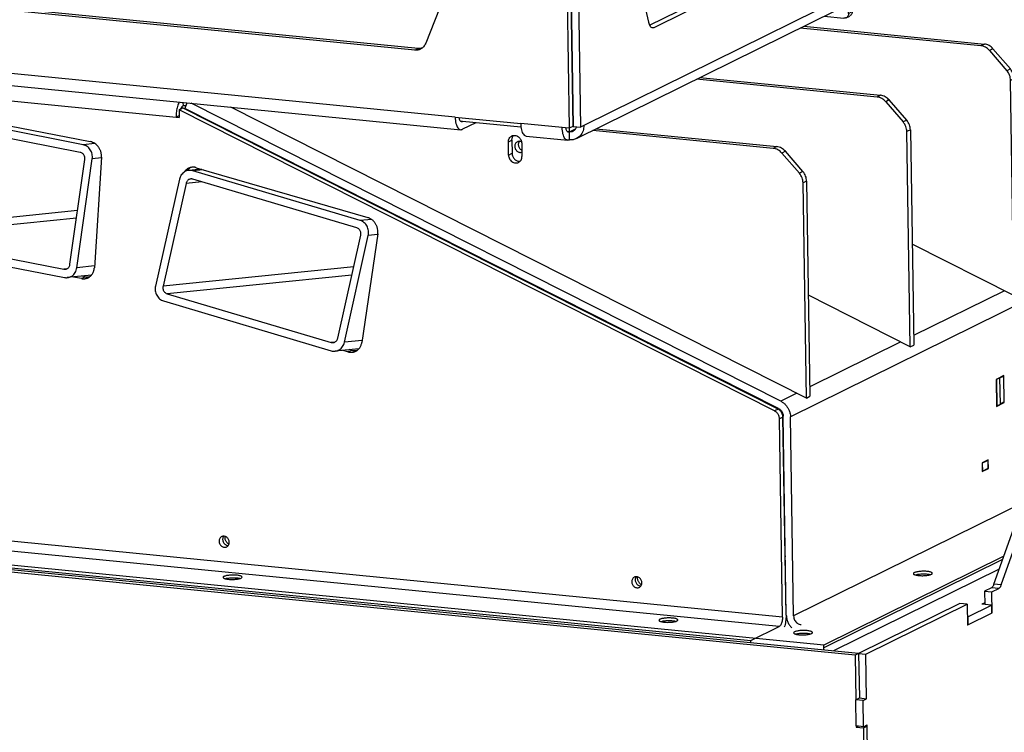
# Model space of a CAD drawing. Units: millimetres. Extents: x -8 to 287, y 17 to 217.
# Drawn here: x 142 to 161, y 65 to 78 of the extents above; entities that cross this region are included whole.
import ezdxf

# ---------------------------------------------------------------- set-up
doc = ezdxf.new("R2010")
doc.units = ezdxf.units.MM
doc.layers.add('1', color=7, linetype='Continuous')
doc.dimstyles.get("Standard").update_dxf_attribs({"dimtxt": 0.18, "dimasz": 0.18, "dimexe": 0.18, "dimexo": 0.0625, "dimgap": 0.09, "dimtad": 0, "dimtih": 1, "dimtoh": 1, "dimdec": 4, "dimzin": 0, "dimdsep": 46, "dimtxsty": 'Standard', "dimcen": 0.09, "dimadec": 0, "dimazin": 0, "dimtfac": 1, "dimtdec": 4, "dimtofl": 0, "dimtmove": 0, "dimatfit": 3, "dimfxl": 0, "dimtolj": 1, "dimtzin": 0, "dimarcsym": 0})

# ---------------------------------------------------------------- blocks, each defined once
blk = doc.blocks.new('Stone_Small_2_5_13__314', base_point=(2858.71, 1526.17))
at = {"color": 7, "linetype": 'Continuous'}
for p, q in [((3013.58, 1530.07), (3012.92, 1530.14)), ((3035.29, 1527.94), (3013.58, 1530.07)), ((3053.24, 1526.17), (3052.58, 1526.24)), ((3053.24, 1526.17), (3053.22, 1527.54)), ((3053.24, 1526.17), (3055.48, 1527.28))]:
    blk.add_line(p, q, dxfattribs=at)
blk = doc.blocks.new('Plate_Refractory_Stones_1_1__317', base_point=(2765.84, 1518.58))
at = {"color": 7, "linetype": 'Continuous'}
for p, q in [((3188.11, 1686.3), (3182.83, 1686.82)), ((3186.8, 1685.65), (3182.84, 1686.04)), ((3188.11, 1686.3), (3186.8, 1685.65)), ((3188.11, 1686.3), (3188.12, 1685.5)), ((3186.83, 1685.63), (3175.16, 1679.87)), ((3189.53, 1685.37), (3177.86, 1679.6)), ((3186.8, 1685.65), (3186.8, 1685.61)), ((3189.53, 1685.37), (3186.83, 1685.63)), ((3189.53, 1685.37), (3190.96, 1593.96)), ((3173.2, 1675.93), (3162.2, 1607.84)), ((3175.9, 1675.66), (3164.9, 1607.57)), ((2765.84, 1647.05), (2767.15, 1647.7)), ((2765.84, 1647.05), (2789.86, 1644.69)), ((2767.28, 1555.64), (2765.84, 1647.05)), ((2767.15, 1647.7), (2791.17, 1645.33)), ((2795.35, 1641.98), (2820.97, 1577.38)), ((2794.04, 1641.33), (2819.66, 1576.74)), ((3053.18, 1619.6), (3064.85, 1625.36)), ((3055.88, 1619.33), (3067.55, 1625.1)), ((3068.11, 1625.21), (3065.41, 1625.48)), ((3026.93, 1621.57), (3025.62, 1620.92)), ((3051.77, 1618.94), (3027.76, 1621.3)), ((3053.09, 1619.59), (3029.07, 1621.95)), ((3069.6, 1623.14), (3082.55, 1566.89)), ((3023.67, 1618.76), (3000, 1559.01)), ((3051.77, 1618.94), (3053.09, 1619.59)), ((3051.77, 1618.94), (3053.21, 1527.54)), ((3053.09, 1619.59), (3054.52, 1528.18)), ((3053.18, 1619.6), (3054.61, 1528.19)), ((3055.88, 1619.33), (3053.18, 1619.6)), ((3055.88, 1619.33), (3057.31, 1527.93)), ((3082.96, 1565.72), (3160.24, 1603.9)), ((3084.6, 1564.93), (3162.94, 1603.63)), ((3189.68, 1593.33), (3190.96, 1593.96)), ((3055.85, 1523.71), (3186.94, 1588.48)), ((2995.92, 1556.47), (2823.84, 1573.38)), ((2997.23, 1557.12), (2825.15, 1574.03)), ((3156.71, 1570.1), (3156.65, 1573.51)), ((3157.97, 1574.16), (3158.02, 1570.74)), ((3147.61, 1569.05), (3154.94, 1568.33)), ((3155.8, 1568.48), (3157.11, 1569.13)), ((2769.31, 1550.97), (3012.95, 1527.02)), ((3010.91, 1531.69), (3035.19, 1529.31)), ((3013.58, 1530.07), (3012.92, 1530.14)), ((3018.54, 1529.58), (3013.63, 1527.15)), ((3053.21, 1527.54), (3050.57, 1527.79)), ((3053.24, 1526.17), (3052.58, 1526.24)), ((3054.52, 1528.18), (3053.21, 1527.54)), ((3053.24, 1526.17), (3055.48, 1527.28)), ((3053.29, 1523.26), (3053.24, 1526.17)), ((3054.61, 1528.19), (3057.31, 1527.93)), ((3058.59, 1528.56), (3057.31, 1527.93)), ((3037.23, 1524.63), (3052.61, 1523.12))]:
    blk.add_line(p, q, dxfattribs=at)
at = {"color": 3, "linetype": 'Continuous'}
for p, q in [((3177.86, 1679.6), (3175.16, 1679.87)), ((3175.9, 1675.66), (3173.2, 1675.93)), ((2789.86, 1644.69), (2791.17, 1645.33)), ((2794.04, 1641.33), (2795.35, 1641.98)), ((3067.55, 1625.1), (3064.85, 1625.36)), ((3027.76, 1621.3), (3029.07, 1621.95)), ((3162.2, 1607.84), (3164.9, 1607.57)), ((3160.24, 1603.9), (3162.94, 1603.63)), ((3189.68, 1593.33), (3058.59, 1528.56)), ((2820.97, 1577.38), (2819.66, 1576.74)), ((2825.15, 1574.03), (2823.84, 1573.38)), ((3156.71, 1570.1), (3158.02, 1570.74)), ((3083.51, 1565.04), (3084.6, 1564.93)), ((3010.91, 1531.69), (2767.28, 1555.64)), ((2995.92, 1556.47), (2997.23, 1557.12)), ((3050.57, 1527.79), (3035.19, 1529.31))]:
    blk.add_line(p, q, dxfattribs=at)
at = {"color": 7, "linetype": 'Continuous'}
for points in [[(3175.16, 1679.87), (3174.74, 1679.57), (3174.34, 1679.09), (3173.97, 1678.47), (3173.65, 1677.71), (3173.39, 1676.85), (3173.2, 1675.93)], [(3177.86, 1679.6), (3177.44, 1679.3), (3177.04, 1678.83), (3176.67, 1678.2), (3176.35, 1677.45), (3176.09, 1676.59), (3175.9, 1675.66)], [(2789.86, 1644.69), (2790.73, 1644.51), (2791.57, 1644.16), (2792.35, 1643.64), (2793.04, 1642.98), (2793.61, 1642.2), (2794.04, 1641.33)], [(2791.17, 1645.33), (2792.04, 1645.16), (2792.88, 1644.8), (2793.66, 1644.29), (2794.35, 1643.63), (2794.92, 1642.85), (2795.35, 1641.98)], [(3064.85, 1625.36), (3065.13, 1625.46), (3065.41, 1625.48)], [(3067.55, 1625.1), (3067.83, 1625.2), (3068.11, 1625.21)], [(3068.11, 1625.21), (3068.58, 1625.04), (3068.99, 1624.62), (3069.34, 1623.98), (3069.6, 1623.14)], [(3025.62, 1620.92), (3025, 1620.54), (3024.46, 1620.04), (3024.01, 1619.44), (3023.67, 1618.76)], [(3027.76, 1621.3), (3027.2, 1621.32), (3026.65, 1621.26), (3026.12, 1621.13), (3025.62, 1620.92)], [(3029.07, 1621.95), (3028.51, 1621.97), (3027.96, 1621.91), (3027.43, 1621.78), (3026.93, 1621.57)], [(3162.2, 1607.84), (3162.01, 1606.91), (3161.75, 1606.05), (3161.43, 1605.29), (3161.06, 1604.67), (3160.66, 1604.2), (3160.24, 1603.9)], [(3164.9, 1607.57), (3164.71, 1606.64), (3164.45, 1605.79), (3164.13, 1605.03), (3163.76, 1604.4), (3163.36, 1603.93), (3162.94, 1603.63)], [(3189.68, 1593.33), (3189.61, 1592.3), (3189.37, 1591.32), (3188.97, 1590.42), (3188.42, 1589.63), (3187.73, 1588.98), (3186.94, 1588.48)], [(2819.66, 1576.74), (2820.09, 1575.87), (2820.66, 1575.09), (2821.35, 1574.43), (2822.13, 1573.91), (2822.97, 1573.56), (2823.84, 1573.38)], [(2820.97, 1577.38), (2821.4, 1576.52), (2821.97, 1575.74), (2822.66, 1575.08), (2823.44, 1574.56), (2824.28, 1574.21), (2825.15, 1574.03)], [(3156.71, 1570.1), (3156.65, 1569.59), (3156.47, 1569.13), (3156.18, 1568.75), (3155.8, 1568.48)], [(3158.02, 1570.74), (3157.96, 1570.23), (3157.78, 1569.77), (3157.49, 1569.4), (3157.11, 1569.13)], [(3082.55, 1566.89), (3082.81, 1566.05), (3083.16, 1565.41), (3083.57, 1564.99), (3084.04, 1564.82)], [(3155.8, 1568.48), (3155.38, 1568.34), (3154.94, 1568.33)], [(3084.04, 1564.82), (3084.32, 1564.83), (3084.6, 1564.93)], [(3000, 1559.01), (2999.66, 1558.33), (2999.22, 1557.73), (2998.67, 1557.23), (2998.05, 1556.85)], [(2767.28, 1555.64), (2767.36, 1554.41), (2767.56, 1553.29), (2767.88, 1552.35), (2768.29, 1551.63), (2768.77, 1551.16), (2769.31, 1550.97)], [(2998.05, 1556.85), (2997.55, 1556.64), (2997.02, 1556.51), (2996.47, 1556.45), (2995.92, 1556.47)], [(2998.68, 1557.24), (2997.96, 1557.11), (2997.23, 1557.12)], [(3010.91, 1531.69), (3010.99, 1530.46), (3011.2, 1529.35), (3011.51, 1528.41), (3011.92, 1527.68), (3012.41, 1527.21), (3012.95, 1527.02)], [(3012.29, 1531.56), (3012.43, 1530.94), (3012.65, 1530.45), (3012.92, 1530.13), (3013.24, 1530)], [(3013.24, 1530), (3013.41, 1530.01), (3013.58, 1530.07)], [(3035.19, 1529.31), (3035.28, 1528.07), (3035.48, 1526.96), (3035.79, 1526.02), (3036.2, 1525.3), (3036.69, 1524.83), (3037.23, 1524.63)], [(3012.95, 1527.02), (3013.28, 1527.04), (3013.63, 1527.15)], [(3052.61, 1523.12), (3052.07, 1523.32), (3051.58, 1523.79), (3051.17, 1524.51), (3050.86, 1525.45), (3050.66, 1526.56), (3050.57, 1527.79)], [(3052.9, 1526.1), (3052.59, 1526.23), (3052.31, 1526.55), (3052.09, 1527.04), (3051.95, 1527.66)], [(3053.24, 1526.17), (3053.07, 1526.11), (3052.9, 1526.1)], [(3054.52, 1526.4), (3053.9, 1526.2), (3053.24, 1526.17)], [(3055.81, 1528.07), (3055.63, 1527.54), (3055.34, 1527.07), (3054.97, 1526.69), (3054.52, 1526.4)], [(3058.59, 1528.56), (3058.52, 1527.53), (3058.28, 1526.55), (3057.88, 1525.65), (3057.33, 1524.86), (3056.65, 1524.21), (3055.85, 1523.71)], [(3033.95, 1522.55), (3033.57, 1522.28), (3033.27, 1521.92), (3033.07, 1521.47), (3032.99, 1520.98), (3033.03, 1520.46), (3033.18, 1519.96), (3033.45, 1519.5), (3033.8, 1519.11), (3034.22, 1518.83), (3034.68, 1518.66), (3035.16, 1518.61), (3035.62, 1518.7)], [(3035.51, 1522.51), (3035.12, 1522.66), (3034.71, 1522.71), (3034.32, 1522.67), (3033.95, 1522.55)], [(3034.68, 1522.71), (3034.45, 1522.32), (3034.33, 1521.87), (3034.3, 1521.39), (3034.39, 1520.91), (3034.57, 1520.44), (3034.85, 1520.03), (3035.2, 1519.69), (3035.6, 1519.44)], [(3053.29, 1523.26), (3052.95, 1523.14), (3052.61, 1523.12)], [(3055.85, 1523.71), (3055.25, 1523.46), (3054.61, 1523.31), (3053.96, 1523.24), (3053.29, 1523.26)]]:
    blk.add_spline(points, degree=3, dxfattribs=at)
blk = doc.blocks.new('Refractory_stones__318', base_point=(2473.92, 1518.58))
for name, p in [('Stone_Small_2_5_13__314', (2858.71, 1526.17)), ('Plate_Refractory_Stones_1_1__317', (2765.84, 1518.58))]:
    blk.add_blockref(name, p)
blk = doc.blocks.new('Isolationplate_Top_1__319', base_point=(2613.83, 1488.83))
at = {"color": 7, "linetype": 'Continuous'}
blk.add_line((2616.09, 1488.83), (2613.83, 1489.05), dxfattribs=at)
blk = doc.blocks.new('Isolationplate_Top_2__320', base_point=(3094.3, 1403.74))
at = {"color": 7, "linetype": 'Continuous'}
for p, q in [((3095.15, 1441.74), (3094.3, 1441.82)), ((3125.04, 1426.64), (3124.54, 1426.53)), ((3132.73, 1403.76), (3132.64, 1403.74))]:
    blk.add_line(p, q, dxfattribs=at)
blk = doc.blocks.new('Isolation_Flue_Side_1', base_point=(3133.15, 1368.3))
at = {"color": 7, "linetype": 'Continuous'}
for p, q in [((3133.24, 1371.07), (3133.15, 1371.07)), ((3133.19, 1368.3), (3133.27, 1369.13))]:
    blk.add_line(p, q, dxfattribs=at)
blk = doc.blocks.new('Isolation_Insert__321', base_point=(2613.83, 1368.3))
for name, p in [('Isolationplate_Top_1__319', (2613.83, 1488.83)), ('Isolationplate_Top_2__320', (3094.3, 1403.74)), ('Isolation_Flue_Side_1', (3133.15, 1368.3))]:
    blk.add_blockref(name, p)
blk = doc.blocks.new('Backplate_900__332', base_point=(2348.16, 568.27))
at = {"color": 7, "linetype": 'Continuous'}
for p, q in [((3210.53, 1358.66), (3231.76, 1418.47)), ((3213.23, 1358.4), (3234.46, 1418.21)), ((3209.62, 1357.35), (3207.07, 1356.09)), ((3207.07, 1356.09), (3207.15, 1351.1)), ((3207.07, 1356.09), (3209.77, 1355.83)), ((3209.77, 1355.83), (3212.32, 1357.08)), ((3209.89, 1348.05), (3209.77, 1355.83)), ((3197.89, 1351.56), (3160.42, 1333.04)), ((3163.12, 1332.78), (3200.59, 1351.29)), ((3200.59, 1351.29), (3197.89, 1351.56)), ((3200.59, 1351.29), (3200.71, 1343.51)), ((3200.93, 1343.62), (3209.67, 1347.94)), ((3209.89, 1348.05), (3209.67, 1348.07)), ((3209.67, 1347.94), (3209.89, 1348.05)), ((3200.71, 1343.51), (3200.93, 1343.62)), ((3160.42, 1333.04), (3163.12, 1332.78)), ((3160.42, 1333.04), (3160.68, 1316.51)), ((3163.38, 1316.25), (3163.12, 1332.78)), ((3159.37, 1315.87), (3160.68, 1316.51)), ((3159.52, 1306.14), (3159.37, 1315.87)), ((3162.07, 1315.6), (3159.37, 1315.87)), ((3160.68, 1316.51), (3163.38, 1316.25)), ((3162.07, 1315.6), (3163.38, 1316.25)), ((3162.22, 1305.88), (3162.07, 1315.6)), ((3162.22, 1305.88), (3163.53, 1306.52)), ((3163.54, 1306.04), (3163.53, 1306.52)), ((3162.22, 1305.88), (3159.52, 1306.14)), ((3163.69, 1296.31), (3163.54, 1306.04))]:
    blk.add_line(p, q, dxfattribs=at)
at = {"color": 3, "linetype": 'Continuous'}
for p, q in [((3212.32, 1357.08), (3209.62, 1357.35)), ((3213.23, 1358.4), (3210.53, 1358.66))]:
    blk.add_line(p, q, dxfattribs=at)
at = {"color": 7, "linetype": 'Continuous'}
for points in [[(3210.53, 1358.66), (3210.34, 1358.2), (3210.12, 1357.82), (3209.87, 1357.53), (3209.62, 1357.35)], [(3213.23, 1358.4), (3213.04, 1357.94), (3212.81, 1357.55), (3212.57, 1357.27), (3212.32, 1357.08)]]:
    blk.add_spline(points, degree=3, dxfattribs=at)
blk = doc.blocks.new('Topplate_Air_Box_900__339', base_point=(2361.08, 1343.62))
at = {"color": 7, "linetype": 'Continuous'}
for p, q in [((3200.89, 1346.54), (3209.63, 1350.86)), ((3207.14, 1351.76), (3206.03, 1351.21)), ((3209.63, 1350.86), (3206.03, 1351.21)), ((3209.63, 1350.86), (3209.67, 1347.94)), ((3200.67, 1346.56), (3200.89, 1346.54)), ((3200.89, 1346.54), (3200.93, 1343.62)), ((3200.93, 1343.62), (3209.67, 1347.94)), ((3200.71, 1343.64), (3200.93, 1343.62))]:
    blk.add_line(p, q, dxfattribs=at)
blk = doc.blocks.new('Airwash_Box_Insert__340', base_point=(2361.08, 1343.62))
blk.add_blockref('Topplate_Air_Box_900__339', (2361.08, 1343.62))
blk = doc.blocks.new('Frontplate_Top_900__341', base_point=(2340.94, 1201.31))
at = {"color": 7, "linetype": 'Continuous'}
for p, q in [((3159.11, 1332.4), (2764.3, 1371.2)), ((3160.42, 1333.04), (2765.61, 1371.85)), ((3160.42, 1333.04), (3159.11, 1332.4)), ((3159.11, 1332.4), (3159.37, 1315.87)), ((3160.42, 1333.04), (3160.68, 1316.51)), ((3159.52, 1306.14), (3159.37, 1315.87)), ((3159.52, 1306.14), (3159.53, 1305.66)), ((3160.35, 1306.06), (3159.53, 1305.66)), ((3159.53, 1305.66), (3162.23, 1305.39)), ((3162.23, 1305.39), (3163.54, 1306.04)), ((3162.23, 1305.39), (3162.38, 1295.67)), ((3162.71, 1306.12), (3163.54, 1306.04)), ((3163.69, 1296.31), (3163.54, 1306.04))]:
    blk.add_line(p, q, dxfattribs=at)
blk = doc.blocks.new('Welding_Base_Chassis__342', base_point=(2305.46, 492.32))
for name, p in [('Backplate_900__332', (2348.16, 568.27)), ('Airwash_Box_Insert__340', (2361.08, 1343.62)), ('Frontplate_Top_900__341', (2340.94, 1201.31))]:
    blk.add_blockref(name, p)
blk = doc.blocks.new('Gasket_900_60__343', base_point=(2374.05, 1333.96))
at = {"color": 7, "linetype": 'Continuous'}
for p, q in [((3147.49, 1336.06), (2374.05, 1412.09)), ((3214.21, 1369.03), (3147.49, 1336.06)), ((3212.52, 1364.27), (3151.16, 1333.96)), ((3133.53, 1347.01), (3133.62, 1347.06)), ((3147.5, 1335.09), (3147.49, 1336.06)), ((3147.52, 1334.31), (3147.5, 1335.09))]:
    blk.add_line(p, q, dxfattribs=at)
for points in [[(2931.91, 1361.28), (2931.82, 1361.46), (2931.55, 1361.62), (2931.13, 1361.77), (2930.58, 1361.89), (2929.91, 1361.98), (2929.17, 1362.03), (2928.39, 1362.04), (2927.62, 1362), (2926.88, 1361.93), (2926.21, 1361.82), (2925.66, 1361.69), (2925.25, 1361.53), (2924.99, 1361.35), (2924.91, 1361.17)], [(2924.91, 1361.17), (2925, 1360.99), (2925.26, 1360.82), (2925.67, 1360.67), (2926.23, 1360.55), (2926.89, 1360.46), (2927.63, 1360.42), (2928.41, 1360.41), (2929.18, 1360.44), (2929.92, 1360.51), (2930.58, 1360.62), (2931.14, 1360.75), (2931.55, 1360.91)], [(2931.55, 1360.91), (2931.82, 1361.09), (2931.91, 1361.28)], [(3187.72, 1362.68), (3187.63, 1362.86), (3187.36, 1363.03), (3186.95, 1363.18), (3186.39, 1363.3), (3185.72, 1363.39), (3184.98, 1363.44), (3184.2, 1363.44), (3183.43, 1363.41), (3182.69, 1363.34), (3182.02, 1363.23), (3181.47, 1363.09), (3181.06, 1362.93), (3180.8, 1362.76), (3180.72, 1362.57)], [(3180.72, 1362.57), (3180.81, 1362.4), (3181.07, 1362.23), (3181.48, 1362.08), (3182.04, 1361.96), (3182.7, 1361.87), (3183.44, 1361.82), (3184.22, 1361.81), (3184.99, 1361.85), (3185.73, 1361.92), (3186.39, 1362.02), (3186.95, 1362.16), (3187.36, 1362.32)], [(3187.36, 1362.32), (3187.63, 1362.5), (3187.72, 1362.68)], [(3093.43, 1345.4), (3093.34, 1345.58), (3093.08, 1345.75), (3092.66, 1345.9), (3092.1, 1346.02), (3091.43, 1346.1), (3090.69, 1346.15), (3089.91, 1346.16), (3089.14, 1346.13), (3088.4, 1346.05), (3087.74, 1345.95), (3087.18, 1345.81), (3086.77, 1345.65), (3086.51, 1345.47), (3086.43, 1345.29)], [(3086.43, 1345.29), (3086.52, 1345.11), (3086.78, 1344.94), (3087.2, 1344.79), (3087.75, 1344.67), (3088.41, 1344.59), (3089.15, 1344.54), (3089.93, 1344.53), (3090.7, 1344.56), (3091.44, 1344.63), (3092.1, 1344.74), (3092.66, 1344.88), (3093.08, 1345.04)], [(3093.08, 1345.04), (3093.34, 1345.21), (3093.43, 1345.4)], [(3143.33, 1340.75), (3143.24, 1340.93), (3142.98, 1341.1), (3142.56, 1341.25), (3142, 1341.37), (3141.34, 1341.46), (3140.6, 1341.51), (3139.82, 1341.51), (3139.04, 1341.48), (3138.3, 1341.41), (3137.64, 1341.3), (3137.08, 1341.16), (3136.67, 1341), (3136.41, 1340.83), (3136.33, 1340.64)], [(3136.33, 1340.64), (3136.42, 1340.46), (3136.68, 1340.3), (3137.1, 1340.15), (3137.65, 1340.03), (3138.31, 1339.94), (3139.05, 1339.89), (3139.83, 1339.88), (3140.6, 1339.92), (3141.34, 1339.99), (3142, 1340.09), (3142.56, 1340.23), (3142.98, 1340.39)], [(3142.98, 1340.39), (3143.24, 1340.57), (3143.33, 1340.75)]]:
    blk.add_spline(points, degree=3, dxfattribs=at)
blk = doc.blocks.new('Support_Catalysts__344', base_point=(2466.95, 1358.44))
at = {"color": 7, "linetype": 'Continuous'}
for points in [[(2925.62, 1375.93), (2925.63, 1376.15), (2925.65, 1376.36)], [(2927.08, 1373.47), (2926.67, 1373.74), (2926.32, 1374.09), (2926.03, 1374.5), (2925.81, 1374.96), (2925.67, 1375.44), (2925.62, 1375.93)], [(3078.51, 1360.91), (3078.52, 1361.12), (3078.54, 1361.33)], [(3079.97, 1358.44), (3079.56, 1358.72), (3079.21, 1359.07), (3078.92, 1359.48), (3078.7, 1359.93), (3078.56, 1360.41), (3078.51, 1360.91)]]:
    blk.add_spline(points, degree=3, dxfattribs=at)
blk = doc.blocks.new('Heat_Tube_80_50_3_1_1__345', base_point=(2799.4, 1472.17))
at = {"color": 7, "linetype": 'Continuous'}
for p, q in [((2814.42, 1534.48), (2808.74, 1533.9)), ((2873.05, 1521.44), (2809.81, 1533.85)), ((2805.18, 1530.21), (2799.48, 1489.88)), ((2807.75, 1528.95), (2802.26, 1490.09)), ((2871.96, 1518.62), (2810.06, 1530.77)), ((2868.16, 1477.16), (2873.65, 1516.01)), ((2870.73, 1475.9), (2876.43, 1516.23)), ((2803.95, 1487.49), (2865.85, 1475.34)), ((2802.86, 1484.67), (2866.1, 1472.26)), ((2876.08, 1473.11), (2867.18, 1472.21))]:
    blk.add_line(p, q, dxfattribs=at)
at = {"color": 3, "linetype": 'Continuous'}
for p, q in [((2814.96, 1534.37), (2809.81, 1533.85)), ((2815.4, 1529.72), (2807.75, 1528.95)), ((2926.67, 1526.86), (2926.23, 1526.81)), ((2877.37, 1521.88), (2873.05, 1521.44)), ((2935.83, 1522.23), (2935.39, 1522.18)), ((2879.81, 1516.57), (2876.43, 1516.23)), ((2870.97, 1497.04), (2802.26, 1490.09)), ((2870.57, 1494.22), (2803.95, 1487.49)), ((2866.91, 1475.45), (2865.85, 1475.34)), ((2877.23, 1476.55), (2870.73, 1475.9))]:
    blk.add_line(p, q, dxfattribs=at)
at = {"color": 7, "linetype": 'Continuous'}
for points in [[(2808.74, 1533.9), (2807.88, 1533.71), (2807.08, 1533.31), (2806.38, 1532.74), (2805.82, 1532), (2805.41, 1531.15), (2805.18, 1530.21)], [(2809.81, 1533.85), (2809.28, 1533.92), (2808.74, 1533.9)], [(2809.53, 1530.79), (2809.1, 1530.7), (2808.7, 1530.5), (2808.35, 1530.21), (2808.07, 1529.84), (2807.86, 1529.42), (2807.75, 1528.95)], [(2810.06, 1530.77), (2809.8, 1530.8), (2809.53, 1530.79)], [(2873.65, 1516.01), (2873.67, 1516.6), (2873.54, 1517.17), (2873.29, 1517.69), (2872.92, 1518.13), (2872.47, 1518.44), (2871.96, 1518.62)], [(2876.43, 1516.23), (2876.47, 1517.11), (2876.36, 1517.98), (2876.1, 1518.82), (2875.7, 1519.59), (2875.17, 1520.26), (2874.53, 1520.8), (2873.82, 1521.2), (2873.05, 1521.44)], [(2799.48, 1489.88), (2799.44, 1489), (2799.55, 1488.13), (2799.81, 1487.29), (2800.21, 1486.52), (2800.74, 1485.85), (2801.38, 1485.31), (2802.09, 1484.91), (2802.86, 1484.67)], [(2802.26, 1490.09), (2802.24, 1489.51), (2802.37, 1488.94), (2802.62, 1488.41), (2802.99, 1487.98), (2803.44, 1487.67), (2803.95, 1487.49)], [(2865.85, 1475.34), (2866.12, 1475.31), (2866.39, 1475.31)], [(2866.39, 1475.31), (2866.81, 1475.41), (2867.21, 1475.61), (2867.56, 1475.9), (2867.84, 1476.26), (2868.05, 1476.69), (2868.16, 1477.16)], [(2867.18, 1472.21), (2868.03, 1472.4), (2868.83, 1472.8), (2869.53, 1473.37), (2870.09, 1474.11), (2870.5, 1474.96), (2870.73, 1475.9)], [(2866.1, 1472.26), (2866.64, 1472.19), (2867.18, 1472.21)]]:
    blk.add_spline(points, degree=3, dxfattribs=at)
blk = doc.blocks.new('Heat_Tube_80_50_3_1__346', base_point=(2899.7, 1444.93))
at = {"color": 7, "linetype": 'Continuous'}
for p, q in [((2948.88, 1515.64), (2948.42, 1515.6)), ((2916.84, 1512.4), (2912.2, 1511.94)), ((2975.76, 1493.35), (2913.63, 1511.8)), ((2908.71, 1508.63), (2899.85, 1469.08)), ((2911.18, 1507.12), (2902.64, 1469.02)), ((2974.45, 1490.65), (2913.63, 1508.71)), ((2967.4, 1449.79), (2975.94, 1487.89)), ((2969.86, 1448.29), (2978.72, 1487.84)), ((2902.82, 1463.57), (2964.95, 1445.12)), ((2904.12, 1466.27), (2964.95, 1448.21)), ((3068.35, 1455.28), (3067.79, 1455.23)), ((2975.25, 1445.88), (2966.38, 1444.98))]:
    blk.add_line(p, q, dxfattribs=at)
at = {"color": 3, "linetype": 'Continuous'}
for p, q in [((2949.34, 1515.41), (2948.88, 1515.36)), ((2917.56, 1512.2), (2913.63, 1511.8)), ((2916.99, 1507.71), (2911.18, 1507.12)), ((2979.91, 1493.77), (2975.76, 1493.35)), ((2990.13, 1494.8), (2989.64, 1494.75)), ((2999.71, 1489.96), (2999.21, 1489.91)), ((2982.19, 1488.19), (2978.72, 1487.84)), ((2973.31, 1476.16), (2902.64, 1469.02)), ((2972.64, 1473.19), (2904.12, 1466.27)), ((3063.47, 1457.75), (3062.92, 1457.69)), ((2976.41, 1448.95), (2969.86, 1448.29)), ((2966.34, 1448.35), (2964.95, 1448.21))]:
    blk.add_line(p, q, dxfattribs=at)
at = {"color": 7, "linetype": 'Continuous'}
for points in [[(2912.2, 1511.94), (2911.4, 1511.76), (2910.65, 1511.41), (2909.98, 1510.9), (2909.42, 1510.25), (2908.99, 1509.48), (2908.71, 1508.63)], [(2913.63, 1511.8), (2912.92, 1511.94), (2912.2, 1511.94)], [(2912.92, 1508.78), (2912.52, 1508.69), (2912.14, 1508.52), (2911.81, 1508.26), (2911.53, 1507.93), (2911.32, 1507.55), (2911.18, 1507.12)], [(2913.63, 1508.71), (2913.28, 1508.78), (2912.92, 1508.78)], [(2978.72, 1487.84), (2978.84, 1488.71), (2978.8, 1489.59), (2978.6, 1490.45), (2978.26, 1491.25), (2977.78, 1491.97), (2977.19, 1492.57), (2976.51, 1493.04), (2975.76, 1493.35)], [(2975.94, 1487.89), (2976, 1488.48), (2975.92, 1489.06), (2975.7, 1489.6), (2975.37, 1490.07), (2974.95, 1490.42), (2974.45, 1490.65)], [(2899.85, 1469.08), (2899.74, 1468.21), (2899.78, 1467.33), (2899.98, 1466.47), (2900.32, 1465.66), (2900.8, 1464.95), (2901.39, 1464.34), (2902.07, 1463.88), (2902.82, 1463.57)], [(2902.64, 1469.02), (2902.58, 1468.44), (2902.66, 1467.86), (2902.87, 1467.31), (2903.21, 1466.85), (2903.63, 1466.49), (2904.12, 1466.27)], [(2965.66, 1448.14), (2966.06, 1448.22), (2966.43, 1448.4), (2966.77, 1448.66), (2967.05, 1448.98), (2967.26, 1449.37), (2967.4, 1449.79)], [(2964.95, 1448.21), (2965.3, 1448.14), (2965.66, 1448.14)], [(2964.95, 1445.12), (2965.66, 1444.98), (2966.38, 1444.98)], [(2966.38, 1444.98), (2967.18, 1445.15), (2967.93, 1445.5), (2968.6, 1446.02), (2969.16, 1446.67), (2969.59, 1447.44), (2969.86, 1448.29)]]:
    blk.add_spline(points, degree=3, dxfattribs=at)
blk = doc.blocks.new('Support_Isolation__348', base_point=(3082.21, 1404.29))
at = {"color": 7, "linetype": 'Continuous'}
for p, q in [((3082.21, 1447.94), (3083.05, 1447.86)), ((3212.53, 1435.13), (3212.78, 1435.11)), ((3212.78, 1435.11), (3214.09, 1435.75)), ((3212.93, 1425.38), (3212.78, 1435.11)), ((3214.09, 1435.75), (3213.84, 1435.78)), ((3214.09, 1435.75), (3214.24, 1426.03)), ((3214.24, 1426.03), (3212.93, 1425.38)), ((3217.8, 1407.71), (3217.51, 1404.72)), ((3217.74, 1407.72), (3217.8, 1407.71)), ((3222.06, 1407.28), (3217.8, 1407.71)), ((3221.77, 1404.29), (3222.06, 1407.28)), ((3221.77, 1404.29), (3217.44, 1404.72)), ((3217.45, 1404.73), (3217.51, 1404.72)), ((3217.51, 1404.72), (3221.77, 1404.29))]:
    blk.add_line(p, q, dxfattribs=at)
blk = doc.blocks.new('Support_Isolation_1__349', base_point=(2635.06, 1400.53))
at = {"color": 7, "linetype": 'Continuous'}
for p, q in [((3082.21, 1447.94), (3083.05, 1447.86)), ((3084.11, 1446.98), (3084.95, 1446.89)), ((3211.34, 1434.47), (3211.47, 1434.46)), ((3212.78, 1435.11), (3211.47, 1434.46)), ((3211.47, 1434.46), (3211.62, 1424.73)), ((3212.53, 1435.13), (3212.78, 1435.11)), ((3212.93, 1425.38), (3212.78, 1435.11)), ((3211.49, 1424.75), (3211.62, 1424.73)), ((3211.62, 1424.73), (3212.93, 1425.38)), ((3206.16, 1403.46), (3206.23, 1403.45)), ((3208.41, 1404.53), (3206.23, 1403.45)), ((3206.23, 1403.45), (3206.28, 1400.53)), ((3206.28, 1400.53), (3208.46, 1401.61)), ((3208.17, 1404.56), (3208.41, 1404.53)), ((3208.46, 1401.61), (3208.41, 1404.53)), ((3206.21, 1400.54), (3206.28, 1400.53))]:
    blk.add_line(p, q, dxfattribs=at)
blk = doc.blocks.new('Supportplate_Isolationplates__350', base_point=(2635.06, 1400.53))
for name, p in [('Support_Isolation_1__349', (2635.06, 1400.53)), ('Support_Isolation__348', (3082.21, 1404.29))]:
    blk.add_blockref(name, p)
blk = doc.blocks.new('Heat_Finn_Top_1_1_1__351', base_point=(3177.23, 1484.6))
at = {"color": 7, "linetype": 'Continuous'}
for p, q in [((3244.14, 1577.1), (3177.23, 1583.68)), ((3178.54, 1584.33), (3245.45, 1577.75)), ((3247.34, 1575.36), (3253.81, 1567.86)), ((3255.12, 1568.51), (3248.65, 1576.01)), ((3256.43, 1484.6), (3255.18, 1564.3)), ((3256.49, 1564.94), (3257.74, 1485.25)), ((3256.43, 1484.6), (3218.7, 1503.67)), ((3256.43, 1484.6), (3257.74, 1485.25))]:
    blk.add_line(p, q, dxfattribs=at)
at = {"color": 3, "linetype": 'Continuous'}
for p, q in [((3245.45, 1577.75), (3244.14, 1577.1)), ((3248.65, 1576.01), (3247.34, 1575.36)), ((3255.12, 1568.51), (3253.81, 1567.86)), ((3256.49, 1564.94), (3255.18, 1564.3))]:
    blk.add_line(p, q, dxfattribs=at)
at = {"color": 7, "linetype": 'Continuous'}
for points in [[(3247.34, 1575.36), (3246.65, 1576.04), (3245.87, 1576.56), (3245.02, 1576.92), (3244.14, 1577.1)], [(3248.65, 1576.01), (3247.96, 1576.68), (3247.18, 1577.21), (3246.33, 1577.57), (3245.45, 1577.75)], [(3255.18, 1564.3), (3255.08, 1565.25), (3254.81, 1566.19), (3254.38, 1567.07), (3253.81, 1567.86)], [(3256.49, 1564.94), (3256.39, 1565.9), (3256.12, 1566.84), (3255.69, 1567.72), (3255.12, 1568.51)]]:
    blk.add_spline(points, degree=3, dxfattribs=at)
blk = doc.blocks.new('Heat_Finn_Top_2_1__352', base_point=(3138.77, 1465.61))
at = {"color": 7, "linetype": 'Continuous'}
for p, q in [((3140.08, 1565.33), (3207, 1558.75)), ((3205.69, 1558.1), (3138.77, 1564.68)), ((3208.89, 1556.37), (3215.36, 1548.86)), ((3216.67, 1549.51), (3210.2, 1557.01)), ((3217.98, 1465.61), (3216.73, 1545.3)), ((3218.04, 1545.95), (3219.29, 1466.25)), ((3217.98, 1465.61), (3180.25, 1484.67)), ((3217.98, 1465.61), (3219.29, 1466.25))]:
    blk.add_line(p, q, dxfattribs=at)
at = {"color": 3, "linetype": 'Continuous'}
for p, q in [((3207, 1558.75), (3205.69, 1558.1)), ((3210.2, 1557.01), (3208.89, 1556.37)), ((3216.67, 1549.51), (3215.36, 1548.86)), ((3218.04, 1545.95), (3216.73, 1545.3))]:
    blk.add_line(p, q, dxfattribs=at)
at = {"color": 7, "linetype": 'Continuous'}
for points in [[(3208.89, 1556.37), (3208.2, 1557.04), (3207.42, 1557.56), (3206.57, 1557.92), (3205.69, 1558.1)], [(3210.2, 1557.01), (3209.51, 1557.69), (3208.73, 1558.21), (3207.88, 1558.57), (3207, 1558.75)], [(3216.73, 1545.3), (3216.63, 1546.25), (3216.36, 1547.19), (3215.93, 1548.07), (3215.36, 1548.86)], [(3218.04, 1545.95), (3217.94, 1546.9), (3217.67, 1547.84), (3217.24, 1548.72), (3216.67, 1549.51)]]:
    blk.add_spline(points, degree=3, dxfattribs=at)
blk = doc.blocks.new('Heat_Finn_Top_3__355', base_point=(2927.73, 1427.61))
at = {"color": 7, "linetype": 'Continuous'}
for p, q in [((3141.07, 1427.61), (2927.73, 1535.39)), ((3128.78, 1520.11), (3061.87, 1526.68)), ((3063.18, 1527.33), (3130.09, 1520.75)), ((3030.69, 1517.61), (3030.62, 1522.47)), ((3031.93, 1523.12), (3032, 1518.26)), ((3035.56, 1521.99), (3035.64, 1517.12)), ((3131.99, 1518.37), (3138.45, 1510.87)), ((3139.76, 1511.52), (3133.3, 1519.02)), ((3141.07, 1427.61), (3139.82, 1507.3)), ((3141.13, 1507.95), (3142.38, 1428.26)), ((3141.07, 1427.61), (3142.38, 1428.26))]:
    blk.add_line(p, q, dxfattribs=at)
at = {"color": 3, "linetype": 'Continuous'}
for p, q in [((3030.62, 1522.47), (3031.93, 1523.12)), ((3030.69, 1517.61), (3032, 1518.26)), ((3130.09, 1520.75), (3128.78, 1520.11)), ((3133.3, 1519.02), (3131.99, 1518.37)), ((3139.76, 1511.52), (3138.45, 1510.87)), ((3141.13, 1507.95), (3139.82, 1507.3))]:
    blk.add_line(p, q, dxfattribs=at)
at = {"color": 7, "linetype": 'Continuous'}
for points in [[(3030.62, 1522.47), (3030.7, 1523.17), (3030.94, 1523.81), (3031.35, 1524.33), (3031.87, 1524.7)], [(3031.87, 1524.7), (3032.46, 1524.89), (3033.1, 1524.9), (3033.73, 1524.73), (3034.32, 1524.4), (3034.83, 1523.93), (3035.22, 1523.34), (3035.47, 1522.68), (3035.56, 1521.99)], [(3031.93, 1523.12), (3031.97, 1523.62), (3032.09, 1524.1), (3032.3, 1524.53), (3032.59, 1524.9)], [(3032, 1518.26), (3032.07, 1517.67), (3032.26, 1517.1), (3032.55, 1516.57), (3032.93, 1516.11), (3033.39, 1515.74), (3033.9, 1515.49), (3034.44, 1515.35), (3034.98, 1515.34)], [(3131.99, 1518.37), (3131.29, 1519.04), (3130.51, 1519.57), (3129.66, 1519.93), (3128.78, 1520.11)], [(3133.3, 1519.02), (3132.61, 1519.69), (3131.82, 1520.21), (3130.97, 1520.57), (3130.09, 1520.75)], [(3030.69, 1517.61), (3030.79, 1516.92), (3031.04, 1516.26), (3031.43, 1515.67), (3031.94, 1515.19), (3032.53, 1514.86), (3033.16, 1514.7), (3033.79, 1514.71), (3034.39, 1514.9)], [(3034.39, 1514.9), (3034.91, 1515.27), (3035.31, 1515.79), (3035.56, 1516.42), (3035.64, 1517.12)], [(3139.82, 1507.3), (3139.72, 1508.26), (3139.45, 1509.2), (3139.02, 1510.08), (3138.45, 1510.87)], [(3141.13, 1507.95), (3141.03, 1508.91), (3140.76, 1509.84), (3140.33, 1510.72), (3139.76, 1511.52)]]:
    blk.add_spline(points, degree=3, dxfattribs=at)
blk = doc.blocks.new('Heat_Finn_Top_1_2__356', base_point=(3100.32, 1446.61))
at = {"color": 7, "linetype": 'Continuous'}
for p, q in [((3167.24, 1539.1), (3100.32, 1545.68)), ((3101.63, 1546.33), (3168.55, 1539.75)), ((3170.44, 1537.37), (3176.91, 1529.87)), ((3178.22, 1530.51), (3171.75, 1538.02)), ((3179.53, 1446.61), (3178.28, 1526.3)), ((3179.59, 1526.95), (3180.84, 1447.26)), ((3179.53, 1446.61), (3141.8, 1465.67)), ((3179.53, 1446.61), (3180.84, 1447.26))]:
    blk.add_line(p, q, dxfattribs=at)
at = {"color": 3, "linetype": 'Continuous'}
for p, q in [((3168.55, 1539.75), (3167.24, 1539.1)), ((3171.75, 1538.02), (3170.44, 1537.37)), ((3178.22, 1530.51), (3176.91, 1529.87)), ((3179.59, 1526.95), (3178.28, 1526.3))]:
    blk.add_line(p, q, dxfattribs=at)
at = {"color": 7, "linetype": 'Continuous'}
for points in [[(3170.44, 1537.37), (3169.75, 1538.04), (3168.96, 1538.56), (3168.11, 1538.92), (3167.24, 1539.1)], [(3171.75, 1538.02), (3171.06, 1538.69), (3170.27, 1539.21), (3169.43, 1539.57), (3168.55, 1539.75)], [(3178.28, 1526.3), (3178.18, 1527.26), (3177.9, 1528.19), (3177.48, 1529.07), (3176.91, 1529.87)], [(3179.59, 1526.95), (3179.49, 1527.9), (3179.22, 1528.84), (3178.79, 1529.72), (3178.22, 1530.51)]]:
    blk.add_spline(points, degree=3, dxfattribs=at)
blk = doc.blocks.new('Heat_Exchanger_Top__358', base_point=(2374.06, 1333.96))
at = {"color": 3, "linetype": 'Continuous'}
for p, q in [((2632.47, 1558.73), (2907.47, 1531.7)), ((3263.78, 1484.18), (3135.16, 1420.63)), ((2872.38, 1471.87), (2873.7, 1472.52)), ((3214.47, 1467.38), (3180.78, 1450.73)), ((2971.16, 1444.73), (2972.47, 1445.38)), ((3176.02, 1448.38), (3142.33, 1431.73)), ((3137.57, 1429.38), (3131.59, 1426.43)), ((3130.59, 1423.47), (3129.28, 1422.83)), ((3132.37, 1420.58), (3131.06, 1419.93)), ((3132.21, 1346.5), (2412.86, 1417.2)), ((3130.95, 1342.93), (2411.59, 1413.64)), ((3221.24, 1388.85), (3136.32, 1346.89))]:
    blk.add_line(p, q, dxfattribs=at)
at = {"color": 7, "linetype": 'Continuous'}
for p, q in [((2910.03, 1537.13), (2910.05, 1535.91)), ((2911.5, 1536.99), (2910.77, 1534.89)), ((3131.59, 1426.43), (2913.05, 1536.84)), ((2811.5, 1535.04), (2875.66, 1522.59)), ((2908.6, 1534.42), (2909.91, 1535.07)), ((2908.6, 1534.42), (2908.65, 1531.58)), ((3129.28, 1422.83), (2908.6, 1534.42)), ((3130.59, 1423.47), (2909.91, 1535.07)), ((2911.09, 1535.81), (2910.05, 1535.91)), ((3130.68, 1423.79), (2910.77, 1534.89)), ((2907.47, 1531.7), (2908.64, 1532.27)), ((2907.47, 1531.7), (2908.65, 1531.58)), ((2879.83, 1516.85), (2877.19, 1475.88)), ((2914.97, 1512.95), (2978.49, 1494.47)), ((2982.22, 1488.4), (2976.3, 1448.22)), ((2872.38, 1471.87), (2869.47, 1472.44)), ((2873.7, 1472.52), (2872.52, 1472.75)), ((2971.16, 1444.73), (2969.28, 1445.27)), ((2972.47, 1445.38), (2971.91, 1445.54)), ((3214.22, 1435.96), (3211.33, 1434.54)), ((3211.33, 1434.54), (3211.49, 1424.52)), ((3214.38, 1425.95), (3214.22, 1435.96)), ((3211.49, 1424.52), (3214.38, 1425.95)), ((3214.13, 1425.97), (3214.38, 1425.95)), ((3132.21, 1346.5), (3131.06, 1419.93)), ((3133.52, 1347.14), (3132.37, 1420.58)), ((3133.62, 1347.15), (3132.46, 1420.9)), ((3136.32, 1346.89), (3135.16, 1420.63)), ((2401.11, 1408.46), (3120.46, 1337.75)), ((3208.48, 1404.71), (3206.16, 1403.57)), ((3206.16, 1403.57), (3206.21, 1400.36)), ((3206.21, 1400.36), (3208.53, 1401.5)), ((3208.28, 1401.53), (3208.53, 1401.5)), ((3208.53, 1401.5), (3208.48, 1404.71)), ((3213.79, 1367.84), (3147.5, 1335.09)), ((3212.52, 1364.27), (3151.16, 1333.96)), ((3120.46, 1337.75), (3130.95, 1342.93)), ((3120.47, 1336.97), (3120.46, 1337.75)), ((3147.52, 1334.31), (3147.5, 1335.09))]:
    blk.add_line(p, q, dxfattribs=at)
for points in [[(2908.64, 1537.27), (2908.29, 1536.51), (2908, 1535.64), (2907.76, 1534.7), (2907.59, 1533.71), (2907.5, 1532.7), (2907.47, 1531.7)], [(2910.05, 1535.91), (2909.81, 1535.74), (2909.58, 1535.48), (2909.36, 1535.13), (2909.17, 1534.7)], [(2879.83, 1516.85), (2879.84, 1517.37), (2879.81, 1517.82), (2879.74, 1518.26), (2879.61, 1518.78), (2879.45, 1519.25), (2879.25, 1519.7), (2878.99, 1520.17), (2878.74, 1520.55), (2878.1, 1521.29), (2877.35, 1521.89), (2876.53, 1522.33), (2875.66, 1522.59)], [(2912.07, 1512.73), (2911.86, 1512.61), (2911.64, 1512.48), (2911.43, 1512.32), (2911.24, 1512.17), (2911.07, 1512.01), (2910.89, 1511.82), (2910.72, 1511.62), (2910.57, 1511.42), (2910.54, 1511.37), (2910.51, 1511.32)], [(2912.75, 1512.99), (2912.65, 1512.9), (2912.55, 1512.82), (2912.38, 1512.66), (2912.2, 1512.47), (2912.03, 1512.26), (2911.88, 1512.07), (2911.81, 1511.96), (2911.75, 1511.86)], [(2914.97, 1512.95), (2914.57, 1513.05), (2914.22, 1513.1), (2913.84, 1513.12), (2913.47, 1513.11), (2913.08, 1513.06), (2912.75, 1512.98), (2912.43, 1512.88), (2912.07, 1512.73)], [(2982.22, 1488.4), (2982.27, 1489.35), (2982.15, 1490.32), (2982.04, 1490.76), (2981.87, 1491.27), (2981.68, 1491.68), (2981.42, 1492.15), (2981.14, 1492.56), (2980.84, 1492.94), (2980.47, 1493.32), (2980.13, 1493.61), (2979.78, 1493.86), (2979.34, 1494.12), (2978.88, 1494.33), (2978.49, 1494.47)], [(2874.89, 1472.19), (2875.12, 1472.31), (2875.36, 1472.47), (2875.57, 1472.62), (2875.79, 1472.81), (2875.98, 1472.99), (2876.17, 1473.21), (2876.35, 1473.44), (2876.5, 1473.66), (2876.77, 1474.17), (2876.97, 1474.71), (2877.05, 1474.99), (2877.11, 1475.28), (2877.16, 1475.58), (2877.19, 1475.88)], [(2872.38, 1471.87), (2873.04, 1471.8), (2873.68, 1471.83), (2874, 1471.88), (2874.3, 1471.96), (2874.62, 1472.07), (2874.89, 1472.19)], [(2873.7, 1472.52), (2874, 1472.47), (2874.35, 1472.45), (2874.67, 1472.45), (2874.99, 1472.47), (2875.27, 1472.52), (2875.52, 1472.58)], [(2971.16, 1444.73), (2971.56, 1444.63), (2971.9, 1444.58), (2972.28, 1444.56), (2972.65, 1444.57), (2972.99, 1444.61), (2973.37, 1444.69), (2973.75, 1444.82), (2974.06, 1444.95)], [(2972.47, 1445.38), (2972.87, 1445.28), (2973.22, 1445.23), (2973.59, 1445.2), (2973.96, 1445.22), (2974.32, 1445.26), (2974.68, 1445.34)], [(2974.06, 1444.95), (2974.26, 1445.06), (2974.49, 1445.2), (2974.69, 1445.35), (2974.88, 1445.5), (2975.24, 1445.86), (2975.55, 1446.26), (2975.82, 1446.7), (2976.03, 1447.18), (2976.2, 1447.68), (2976.3, 1448.22)], [(3132.37, 1420.58), (3132.31, 1421.16), (3132.14, 1421.74), (3131.87, 1422.28), (3131.51, 1422.76), (3131.08, 1423.16), (3130.59, 1423.47)], [(3130.68, 1423.79), (3131.17, 1423.48), (3131.6, 1423.08), (3131.96, 1422.6), (3132.23, 1422.06), (3132.4, 1421.48), (3132.46, 1420.9)], [(3131.59, 1426.43), (3132.57, 1425.81), (3133.44, 1425), (3134.15, 1424.04), (3134.69, 1422.96), (3135.03, 1421.81), (3135.16, 1420.63)], [(3131.06, 1419.93), (3131, 1420.52), (3130.83, 1421.09), (3130.56, 1421.63), (3130.2, 1422.11), (3129.77, 1422.52), (3129.28, 1422.83)], [(2924.38, 1376.28), (2923.97, 1375.99), (2923.67, 1375.6), (2923.48, 1375.11), (2923.42, 1374.58)], [(2926.24, 1372.51), (2926.63, 1372.78), (2926.93, 1373.17), (2927.13, 1373.64), (2927.2, 1374.15), (2927.14, 1374.69), (2926.95, 1375.2), (2926.65, 1375.66), (2926.27, 1376.04), (2925.81, 1376.3), (2925.32, 1376.43), (2924.83, 1376.42), (2924.38, 1376.28)], [(2925.11, 1376.44), (2924.94, 1376.18), (2924.82, 1375.88), (2924.75, 1375.56), (2924.73, 1375.23)], [(2923.42, 1374.58), (2923.49, 1374.05), (2923.68, 1373.54), (2923.98, 1373.1), (2924.37, 1372.73), (2924.82, 1372.48), (2925.3, 1372.35), (2925.79, 1372.36), (2926.24, 1372.51)], [(2924.73, 1375.23), (2924.81, 1374.66), (2925.03, 1374.13), (2925.37, 1373.66), (2925.8, 1373.3), (2926.3, 1373.07), (2926.82, 1372.99)], [(2925.61, 1360.69), (2926.16, 1360.84), (2926.84, 1360.95), (2927.6, 1361.03), (2928.41, 1361.06), (2929.22, 1361.05), (2929.98, 1361), (2930.66, 1360.91), (2931.22, 1360.78)], [(3077.27, 1361.25), (3076.86, 1360.96), (3076.56, 1360.57), (3076.37, 1360.08), (3076.31, 1359.55)], [(3079.13, 1357.48), (3079.52, 1357.76), (3079.82, 1358.14), (3080.02, 1358.61), (3080.09, 1359.13), (3080.03, 1359.66), (3079.84, 1360.18), (3079.54, 1360.64), (3079.16, 1361.01), (3078.7, 1361.27), (3078.21, 1361.4), (3077.72, 1361.39), (3077.27, 1361.25)], [(3078, 1361.42), (3077.83, 1361.15), (3077.71, 1360.85), (3077.64, 1360.53), (3077.62, 1360.2)], [(3181.42, 1362.1), (3181.97, 1362.25), (3182.65, 1362.36), (3183.41, 1362.44), (3184.22, 1362.47), (3185.03, 1362.46), (3185.79, 1362.41), (3186.47, 1362.32), (3187.03, 1362.19)], [(3076.31, 1359.55), (3076.38, 1359.02), (3076.57, 1358.52), (3076.87, 1358.07), (3077.26, 1357.7), (3077.71, 1357.45), (3078.19, 1357.33), (3078.68, 1357.34), (3079.13, 1357.48)], [(3077.62, 1360.2), (3077.7, 1359.63), (3077.92, 1359.1), (3078.26, 1358.63), (3078.69, 1358.27), (3079.19, 1358.04), (3079.71, 1357.96)], [(3132.21, 1346.5), (3132.18, 1345.72), (3132.06, 1344.95), (3131.86, 1344.24), (3131.6, 1343.64), (3131.29, 1343.2), (3130.95, 1342.93)], [(3133.52, 1347.14), (3133.49, 1346.01), (3133.37, 1344.87), (3133.15, 1343.77), (3132.86, 1342.74)], [(3133.62, 1347.15), (3133.77, 1345.87), (3134.17, 1344.62), (3134.8, 1343.47), (3135.64, 1342.47)], [(3136.32, 1346.89), (3136.42, 1346.12), (3136.7, 1345.39), (3137.14, 1344.75), (3137.71, 1344.23), (3138.36, 1343.87), (3139.06, 1343.7)], [(3087.13, 1344.81), (3087.68, 1344.96), (3088.36, 1345.08), (3089.12, 1345.15), (3089.93, 1345.19), (3090.74, 1345.18), (3091.5, 1345.12), (3092.18, 1345.03), (3092.74, 1344.9)], [(3137.03, 1340.17), (3137.58, 1340.31), (3138.26, 1340.43), (3139.02, 1340.51), (3139.83, 1340.54), (3140.64, 1340.53), (3141.4, 1340.48), (3142.08, 1340.39), (3142.64, 1340.26)]]:
    blk.add_spline(points, degree=3, dxfattribs=at)
blk = doc.blocks.new('Welding_Heat_exchanger_Insert__359', base_point=(2374.06, 1333.96))
for name, p in [('Heat_Finn_Top_1_1_1__351', (3177.23, 1484.6)), ('Heat_Finn_Top_2_1__352', (3138.77, 1465.61)), ('Heat_Exchanger_Top__358', (2374.06, 1333.96)), ('Heat_Finn_Top_1_2__356', (3100.32, 1446.61)), ('Heat_Tube_80_50_3_1_1__345', (2799.4, 1472.17)), ('Heat_Finn_Top_3__355', (2927.73, 1427.61)), ('Heat_Tube_80_50_3_1__346', (2899.7, 1444.93)), ('Supportplate_Isolationplates__350', (2635.06, 1400.53))]:
    blk.add_blockref(name, p)
blk = doc.blocks.new('Optimum_MF_900_60_WHE_1S_Refra_Stones_1__422', base_point=(2302.18, 372.97))
for name, p in [('Refractory_stones__318', (2473.92, 1518.58)), ('Welding_Heat_exchanger_Insert__359', (2374.06, 1333.96)), ('Isolation_Insert__321', (2613.83, 1368.3)), ('Welding_Base_Chassis__342', (2305.46, 492.32)), ('Gasket_900_60__343', (2374.05, 1333.96)), ('Support_Catalysts__344', (2466.95, 1358.44))]:
    blk.add_blockref(name, p)
blk = doc.blocks.new('Technische_Fishe_Opt_900_60_1S_4mm_Refra__423', base_point=(2302.18, 372.97))
blk.add_blockref('Optimum_MF_900_60_WHE_1S_Refra_Stones_1__422', (2302.18, 372.97))
blk = doc.blocks.new('Technische_Fishe_Opt_900_60_1S_Refra_Stones__424', base_point=(2302.18, 372.97))
blk.add_blockref('Technische_Fishe_Opt_900_60_1S_4mm_Refra__423', (2302.18, 372.97))
blk = doc.blocks.new('Gen1', base_point=(2824, 1483.71))
blk.add_blockref('Technische_Fishe_Opt_900_60_1S_Refra_Stones__424', (2302.18, 372.97))
at = {"layer": '1', "color": 2, "linetype": 'Continuous', "has_arrowhead": 0}
blk.add_leader([(3181.74, 1756.28), (3394.87, 1343.92), (3396.87, 1343.92)], dimstyle='Standard', dxfattribs=at)

msp = doc.modelspace()

# ---------------------------------------------------------------- block references
at = {"xscale": 0.05, "yscale": 0.05, "zscale": 0.05}
msp.add_blockref('Gen1', (141.2, 74.186), dxfattribs=at)

doc.saveas('drawing.dxf')
